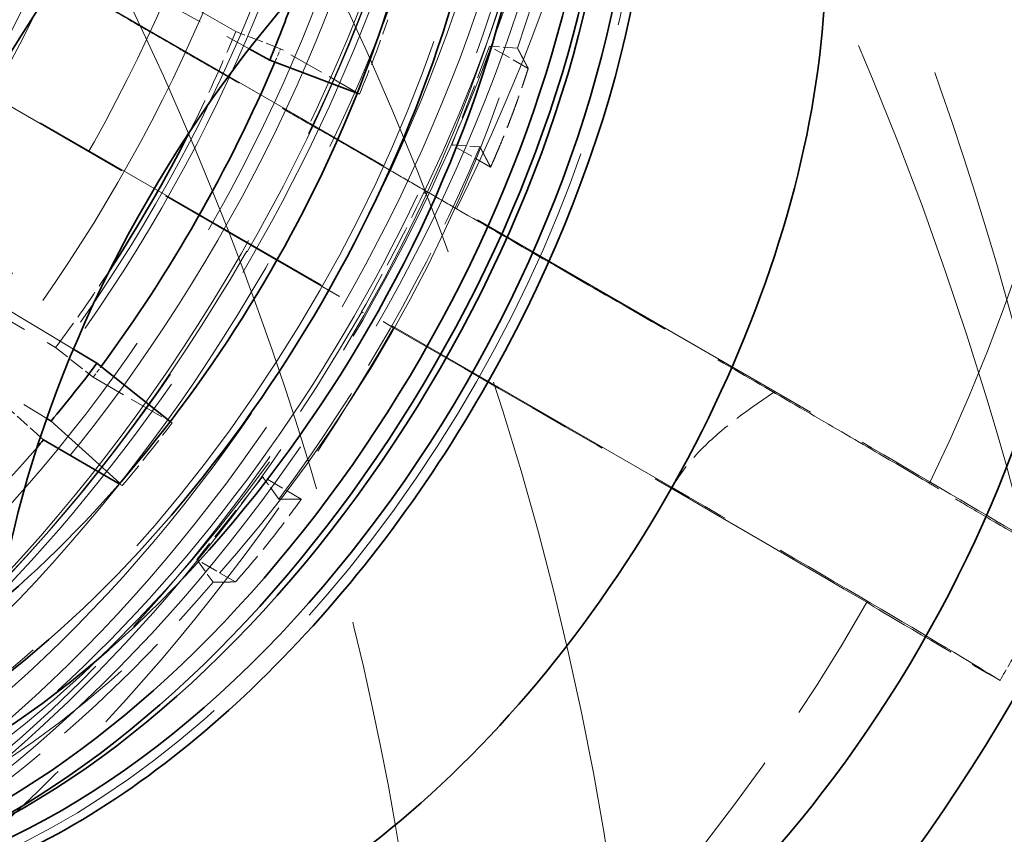
# Model space of a CAD drawing. Units: millimetres. Extents: x 0 to 6300, y 0 to 4455.
# Drawn here: x 5969 to 6026, y 2926 to 2973 of the extents above; entities that cross this region are included whole.
import ezdxf

# ---------------------------------------------------------------- set-up
doc = ezdxf.new("R2010")
doc.units = ezdxf.units.MM
doc.header["$LTSCALE"] = 15
doc.linetypes.add('DASHED', pattern=[0.2068, 0.1655, -0.0413])
doc.layers.add('Hidden (ISO)', color=1, linetype='DASHED', lineweight=18, true_color=0xff0000)
doc.layers.add('Visible (ISO)', color=7, linetype='Continuous', lineweight=35)

msp = doc.modelspace()

# ---------------------------------------------------------------- linework, layer by layer
at = {"layer": 'Hidden (ISO)', "ltscale": 2.850531578063965}
msp.add_line((5965.173062367376, 2980.597716293856), (5981.952965682683, 2971.312598244954), dxfattribs=at)
at = {"layer": 'Hidden (ISO)', "ltscale": 2.459354400634766}
for p, q in [((5981.162716777915, 2972.312632887981), (5967.460233449879, 2980.22376532599)), ((5956.973026913162, 2961.829533674627), (5970.675510241198, 2953.918401236619))]:
    msp.add_line(p, q, dxfattribs=at)
at = {"layer": 'Hidden (ISO)', "ltscale": 10.18121337890625}
msp.add_line((5967.8991315314, 2977.13733833825), (6012.562999016708, 2951.350642422557), dxfattribs=at)
at = {"layer": 'Hidden (ISO)', "ltscale": 0.3588793575763702}
for p, q in [((5983.774792749759, 2971.319678216262), (5981.162716777915, 2972.312632887981)), ((5970.675510241198, 2953.918401236619), (5972.863860696408, 2952.182245286057))]:
    msp.add_line(p, q, dxfattribs=at)
at = {"layer": 'Hidden (ISO)', "ltscale": 0.8248693943023682}
for p, q in [((5988.370986827472, 2968.666064328247), (5983.774792749759, 2971.319678216262)), ((5972.863860696408, 2952.182245286057), (5977.460054774119, 2949.528631398041))]:
    msp.add_line(p, q, dxfattribs=at)
at = {"layer": 'Hidden (ISO)', "ltscale": 0.7994857430458069}
for p, q in [((5995.942741172293, 2971.470186544158), (5993.751722059958, 2965.726445997382)), ((5982.729149484773, 2946.393199090709), (5978.892313438295, 2941.564270570609))]:
    msp.add_line(p, q, dxfattribs=at)
at = {"layer": 'Hidden (ISO)', "ltscale": 0.4043042361736298}
for p, q in [((5998.195819159365, 2970.169371361816), (5995.942741172293, 2971.470186544158)), ((5996.004800047062, 2964.425630815022), (5993.751722059958, 2965.726445997382)), ((5984.982227471882, 2945.092383908347), (5982.729149484773, 2946.393199090709)), ((5981.145391425371, 2940.263455388265), (5978.892313438295, 2941.564270570609))]:
    msp.add_line(p, q, dxfattribs=at)
at = {"layer": 'Hidden (ISO)', "ltscale": 0.3359009325504303}
for p, q in [((5997.572650214374, 2971.348073744281), (5995.942741172293, 2971.470186544158)), ((5993.751722059958, 2965.726445997382), (5995.381631102062, 2965.604333197503)), ((5983.680338467175, 2945.08063257367), (5982.729149484773, 2946.393199090709)), ((5978.892313438295, 2941.564270570609), (5979.843502420683, 2940.251704053588))]:
    msp.add_line(p, q, dxfattribs=at)
at = {"layer": 'Hidden (ISO)', "ltscale": 7.603730201721191}
msp.add_line((6006.575125391194, 2945.765212833816), (5964.211518606107, 2970.22385261503), dxfattribs=at)
at = {"layer": 'Hidden (ISO)', "ltscale": 4.717781066894531}
msp.add_line((5964.398537415401, 2970.061600160718), (5990.352093974458, 2955.070264834829), dxfattribs=at)
at = {"layer": 'Hidden (ISO)', "ltscale": 0.01910061575472355}
msp.add_line((5988.231275548305, 2968.719174179888), (5988.370986827472, 2968.666064328247), dxfattribs=at)
at = {"layer": 'Hidden (ISO)', "ltscale": 2.816837549209595}
msp.add_line((5971.718636788383, 2953.819528178616), (5955.464451467476, 2963.569116992368), dxfattribs=at)
at = {"layer": 'Hidden (ISO)', "ltscale": 0.001858549192547798}
msp.add_line((5992.116829190531, 2962.946332010063), (5992.12774094328, 2962.940032076041), dxfattribs=at)
at = {"layer": 'Hidden (ISO)', "ltscale": 0.02229340933263302}
msp.add_line((5992.216786134097, 2962.890537135391), (5992.12774094328, 2962.940032076041), dxfattribs=at)
at = {"layer": 'Hidden (ISO)', "ltscale": 3.010989189147949}
msp.add_line((5952.883775050073, 2960.321153878471), (5970.165226282733, 2949.782521790685), dxfattribs=at)
at = {"layer": 'Hidden (ISO)', "ltscale": 0.00185854930896312}
msp.add_line((5988.500668961949, 2955.992895232522), (5988.489757196544, 2955.999195143215), dxfattribs=at)
at = {"layer": 'Hidden (ISO)', "ltscale": 0.022110715508461}
msp.add_line((5988.500668961949, 2955.992895232522), (5988.58898768873, 2955.943804090145), dxfattribs=at)
at = {"layer": 'Hidden (ISO)', "ltscale": 0.329111635684967}
msp.add_line((5969.791466266261, 2948.68777455341), (5967.887872867246, 2950.409963175782), dxfattribs=at)
at = {"layer": 'Hidden (ISO)', "ltscale": 0.01764584891498089}
msp.add_line((5977.460054774119, 2949.528631398041), (5977.351875473268, 2949.61445683631), dxfattribs=at)
at = {"layer": 'Hidden (ISO)', "ltscale": 0.03226127102971077}
msp.add_line((5974.559785587078, 2945.87843826404), (5974.379489582411, 2945.982532210868), dxfattribs=at)
at = {"layer": 'Hidden (ISO)', "ltscale": 0.0261064674705267}
msp.add_line((5974.40825249054, 2946.015530867378), (5974.559785587078, 2945.87843826404), dxfattribs=at)
at = {"layer": 'Hidden (ISO)', "ltscale": 13.67230892181396}
msp.add_ellipse((5492.956874544044, 2897.275678139854), major_axis=(539.9999999999986, 2.529226827974184e-13), ratio=0.5773502691896255, start_param=0, end_param=0.7853981633974438, dxfattribs=at)
at = {"layer": 'Hidden (ISO)', "ltscale": 12.96337413787842}
msp.add_ellipse((5492.956874544047, 2897.275678139853), major_axis=(511.9999999999999, 3.077538224260934e-11), ratio=0.5773502691896256, start_param=3.926990816986999, end_param=7.068583470576792, dxfattribs=at)
at = {"layer": 'Hidden (ISO)', "ltscale": 12.98414897918701}
msp.add_ellipse((5492.956874544047, 2897.275678139853), major_axis=(499.9999999999998, 3.007594173709549e-11), ratio=0.5773502691896256, start_param=3.926990816986997, end_param=7.068583470576791, dxfattribs=at)
at = {"layer": 'Hidden (ISO)', "ltscale": 13.58791160583496}
msp.add_ellipse((5915.099622912414, 2997.704757593956), major_axis=(-40.2500000000017, -69.71504500464671), ratio=0.5773502691896214, start_param=2.149896171112063e-15, end_param=3.141592653589795, dxfattribs=at)
at = {"layer": 'Hidden (ISO)', "ltscale": 12.49040508270264}
msp.add_ellipse((5492.956874544044, 2907.073637110987), major_axis=(539.9999999999989, 2.164934898019056e-13), ratio=0.5773502691896255, start_param=0.1058816161672773, end_param=0.5363842433269124, dxfattribs=at)
at = {"layer": 'Hidden (ISO)', "ltscale": 13.46975612640381}
msp.add_ellipse((5919.342263599533, 2995.255267851173), major_axis=(33.25000000000136, 57.59068935166466), ratio=0.5773502691896215, dxfattribs=at)
at = {"layer": 'Hidden (ISO)', "ltscale": 13.41911792755127}
msp.add_ellipse((5919.342263599533, 2995.255267851173), major_axis=(33.12500000000136, 57.37418300071855), ratio=0.5773502691896214, dxfattribs=at)
at = {"layer": 'Hidden (ISO)', "ltscale": 12.66967296600342}
for centre, major_axis in [((5920.615055805669, 2994.520420928338), (31.27499999997628, 54.16988900667287)), ((5950.207474598361, 2977.435229972404), (-31.27499999997628, -54.16988900667287))]:
    msp.add_ellipse(centre, major_axis=major_axis, ratio=0.5773502691896214, dxfattribs=at)
at = {"layer": 'Hidden (ISO)', "ltscale": 13.1271276473999}
msp.add_ellipse((5932.511735800613, 2987.651869530794), major_axis=(25.92337945273296, 44.90061031601833), ratio=0.5773502691896215, dxfattribs=at)
at = {"layer": 'Hidden (ISO)', "ltscale": 13.14490509033203}
msp.add_ellipse((5932.706581763959, 2987.539375161406), major_axis=(25.95848733660106, 44.96141895462414), ratio=0.5773502691896214, dxfattribs=at)
at = {"layer": 'Hidden (ISO)', "ltscale": 12.49750232696533}
msp.add_ellipse((5950.808515362333, 2977.08821892553), major_axis=(30.85000000000126, 53.4337674134994), ratio=0.5773502691896214, dxfattribs=at)
at = {"layer": 'Hidden (ISO)', "ltscale": 13.70269107818604}
msp.add_ellipse((5938.864552416062, 2983.984069147752), major_axis=(27.0600000000011, 46.86929485281343), ratio=0.5773502691896213, dxfattribs=at)
at = {"layer": 'Hidden (ISO)', "ltscale": 12.43167304992676}
msp.add_ellipse((5952.222728924708, 2976.271722344603), major_axis=(30.68750000000125, 53.15230915726946), ratio=0.5773502691896213, dxfattribs=at)
at = {"layer": 'Hidden (ISO)', "ltscale": 13.58369159698486}
msp.add_ellipse((5939.777649575824, 2983.456892256767), major_axis=(26.8250000000011, 46.46226291303473), ratio=0.5773502691896213, dxfattribs=at)
at = {"layer": 'Hidden (ISO)', "ltscale": 13.58791160583496}
msp.add_ellipse((5951.515622143521, 2976.679970635066), major_axis=(30.18750000000123, 52.28628375348503), ratio=0.5773502691896214, dxfattribs=at)
at = {"layer": 'Hidden (ISO)', "ltscale": 13.52672386169434}
for centre, major_axis in [((5945.538894879893, 2980.130635729595), (-26.7125000000011, -46.26740719718323)), ((5947.592854470537, 2978.944781607032), (26.7125000000011, 46.26740719718323)), ((5949.783210529614, 2977.680178946703), (26.7125000000011, 46.26740719718323))]:
    msp.add_ellipse(centre, major_axis=major_axis, ratio=0.5773502691896214, dxfattribs=at)
at = {"layer": 'Hidden (ISO)', "ltscale": 12.87394046783447}
msp.add_ellipse((5951.515622143521, 2976.679970635066), major_axis=(-28.60131142265118, -49.53892454712947), ratio=0.5773502691896214, dxfattribs=at)
at = {"layer": 'Hidden (ISO)', "ltscale": 13.798903465271}
msp.add_ellipse((5949.60457920262, 2977.783311791429), major_axis=(27.25000000000111, 47.19838450625149), ratio=0.5773502691896213, dxfattribs=at)
at = {"layer": 'Hidden (ISO)', "ltscale": 12.57514762878418}
msp.add_ellipse((5951.515622143521, 2976.679970635066), major_axis=(27.93750000000115, 48.3891694364551), ratio=0.5773502691896214, dxfattribs=at)
at = {"layer": 'Hidden (ISO)', "ltscale": 13.36847972869873}
for centre in [(5957.526029783607, 2973.209860166123), (5959.505928770928, 2972.066764952825)]:
    msp.add_ellipse(centre, major_axis=(29.70000000000122, 51.44190898479521), ratio=0.5773502691896214, dxfattribs=at)
at = {"layer": 'Hidden (ISO)', "ltscale": 12.91161060333252}
msp.add_ellipse((5957.526029783607, 2973.209860166123), major_axis=(28.68500000000118, 49.68387741511281), ratio=0.5773502691896213, dxfattribs=at)
at = {"layer": 'Hidden (ISO)', "ltscale": 12.57464122772217}
msp.add_ellipse((5961.13934543547, 2971.123711401853), major_axis=(27.25500000000112, 47.20704476028934), ratio=0.5773502691896213, start_param=0.2886538873198213, end_param=6.013333833861232, dxfattribs=at)
at = {"layer": 'Hidden (ISO)', "ltscale": 13.81473827362061}
msp.add_ellipse((5959.647350127166, 2971.985115294732), major_axis=(26.20000000000108, 45.37973115830421), ratio=0.5773502691896213, start_param=0.2886538873198221, end_param=6.013333833861206, dxfattribs=at)
at = {"layer": 'Hidden (ISO)', "ltscale": 12.06378841400146}
msp.add_ellipse((5961.5434184825, 2970.890419719377), major_axis=(24.685000000001, 42.75567418483737), ratio=0.5773502691896214, start_param=0.2886538873198363, end_param=4.078594392362639, dxfattribs=at)
at = {"layer": 'Hidden (ISO)', "ltscale": 11.99349498748779}
msp.add_ellipse((5968.839738282591, 2966.677887518701), major_axis=(24.225000000001, 41.9589308133557), ratio=0.5773502691896213, start_param=5.550339444143919, end_param=10.15762382380507, dxfattribs=at)
at = {"layer": 'Hidden (ISO)', "ltscale": 11.7655200958252}
msp.add_ellipse((5959.647350127166, 2971.985115294732), major_axis=(23.56000000000097, 40.80711702632241), ratio=0.5773502691896214, start_param=0.2886538873198274, end_param=4.161387624039197, dxfattribs=at)
at = {"layer": 'Hidden (ISO)', "ltscale": 13.01590919494629}
msp.add_ellipse((5965.360772919154, 2968.686469107784), major_axis=(24.685000000001, 42.75567418483737), ratio=0.5773502691896214, start_param=0.2886538873198359, end_param=6.013333833861244, dxfattribs=at)
at = {"layer": 'Hidden (ISO)', "ltscale": 14.43879127502441}
msp.add_ellipse((5967.256841274488, 2967.591773532429), major_axis=(24.685000000001, 42.75567418483737), ratio=0.5773502691896214, start_param=0.2886538873198362, end_param=3.917507827862981, dxfattribs=at)
at = {"layer": 'Hidden (ISO)', "ltscale": 14.35913848876953}
msp.add_ellipse((5968.055527803072, 2967.130651650153), major_axis=(-24.68500000000101, -42.75567418483737), ratio=0.5773502691896215, start_param=3.430246540909629, end_param=7.039081676123143, dxfattribs=at)
at = {"layer": 'Hidden (ISO)', "ltscale": 13.97157096862793}
msp.add_ellipse((5965.360772919154, 2968.686469107784), major_axis=(23.56000000000098, 40.80711702632241), ratio=0.5773502691896214, start_param=0.2886538873198282, end_param=3.967755236170464, dxfattribs=at)
at = {"layer": 'Hidden (ISO)', "ltscale": 12.63995838165283}
msp.add_ellipse((5971.017627168646, 2965.420482784072), major_axis=(23.97200000000097, 41.52072195904078), ratio=0.5773502691896213, start_param=0.288653887319839, end_param=6.013333833861216, dxfattribs=at)
at = {"layer": 'Hidden (ISO)', "ltscale": 13.38201332092285}
msp.add_ellipse((5971.017627168646, 2965.420482784072), major_axis=(23.56000000000098, 40.80711702632241), ratio=0.5773502691896214, start_param=0.2886538873198284, end_param=3.812508442327398, dxfattribs=at)
at = {"layer": 'Hidden (ISO)', "ltscale": 13.54042053222656}
msp.add_ellipse((5971.598317319569, 2965.085221169121), major_axis=(-23.90454265214259, -41.40388240520618), ratio=0.5773502691896214, start_param=3.430246540909617, end_param=6.944422465466342, dxfattribs=at)
at = {"layer": 'Hidden (ISO)', "ltscale": 6.464951038360596}
for centre, major_axis, ratio, start_param, end_param in [((5952.5762823153, 2976.067598199371), (37.42562467365157, 64.82308343976467), 0.5773502691896215, 4.826656555075656, 5.507188350788721), ((5952.5762823153, 2976.06759819937), (37.4256246736476, 64.82308343976675), 0.5773502691896212, 4.041258391678095, 4.721790187391145)]:
    msp.add_ellipse(centre, major_axis=major_axis, ratio=ratio, start_param=start_param, end_param=end_param, dxfattribs=at)
at = {"layer": 'Hidden (ISO)', "ltscale": 13.83279991149902}
msp.add_ellipse((5983.688980687509, 2958.104673418959), major_axis=(22.50000000000093, 38.97114317029941), ratio=0.5773502691896213, start_param=5.946899566489433, end_param=9.761063701459507, dxfattribs=at)
at = {"layer": 'Hidden (ISO)', "ltscale": 5.120722770690918}
for major_axis, ratio, start_param, end_param in [((30.68750000000128, 53.15230915726951), 0.5773502691896214, 4.849797326048918, 5.507188350788726), ((30.68749999999805, 53.15230915727125), 0.5773502691896215, 4.064399162651357, 4.721790187391133)]:
    msp.add_ellipse((5957.526029783607, 2973.209860166123), major_axis=major_axis, ratio=ratio, start_param=start_param, end_param=end_param, dxfattribs=at)
at = {"layer": 'Hidden (ISO)', "ltscale": 7.126521110534668}
msp.add_ellipse((5932.801505102564, 2987.484571146309), major_axis=(-26.81023132547427, -46.43668281838743), ratio=0.5773502691896212, start_param=1.056598758211004, end_param=2.103796309407596, dxfattribs=at)
at = {"layer": 'Hidden (ISO)', "ltscale": 7.170621395111084}
msp.add_ellipse((5933.021690924797, 2987.357446802573), major_axis=(26.97613571434033, 46.72403764911489), ratio=0.5773502691896213, start_param=4.198191411800584, end_param=5.245388962997174, dxfattribs=at)
at = {"layer": 'Hidden (ISO)', "ltscale": 7.100542545318604}
msp.add_ellipse((5933.590465240442, 2987.029064798326), major_axis=(26.71249999999834, 46.26740719718483), ratio=0.5773502691896214, start_param=4.198191411800588, end_param=5.245388962997184, dxfattribs=at)
at = {"layer": 'Hidden (ISO)', "ltscale": 3.019956111907959}
for major_axis, start_param, end_param in [((28.74187500000116, 49.78238780479326), 5.038415132334324, 5.452362793644986), ((28.74187500000125, 49.78238780479345), 4.514816356735486, 4.928764018046365), ((28.74187499999818, 49.78238780479498), 3.991217581137848, 4.405165242447416)]:
    msp.add_ellipse((5961.13934543547, 2971.123711401853), major_axis=major_axis, ratio=0.5773502691896213, start_param=start_param, end_param=end_param, dxfattribs=at)
at = {"layer": 'Hidden (ISO)', "ltscale": 5.728986263275146}
for major_axis, ratio, start_param, end_param in [((33.73616523511659, 58.43275223975787), 0.5773502691896215, 4.838174427122926, 5.507188350788722), ((33.73616523511312, 58.43275223975992), 0.5773502691896214, 4.052776263725372, 4.721790187391135)]:
    msp.add_ellipse((5983.858919992815, 2958.006558915295), major_axis=major_axis, ratio=ratio, start_param=start_param, end_param=end_param, dxfattribs=at)
at = {"layer": 'Hidden (ISO)', "ltscale": 0.6045234203338623}
for centre, major_axis, start_param, end_param in [((5957.526029783606, 2973.209860166123), (-25.75000000000158, -44.60030829489911), 1.795745696469872, 1.888248146825578), ((5957.526029783606, 2973.209860166125), (-25.75000000000175, -44.60030829489942), 1.272146920822398, 1.364649371178081)]:
    msp.add_ellipse(centre, major_axis=major_axis, ratio=0.5773502691896213, start_param=start_param, end_param=end_param, dxfattribs=at)
at = {"layer": 'Hidden (ISO)', "ltscale": 0.8253107666969299}
msp.add_ellipse((5951.515622143522, 2976.679970635066), major_axis=(24.75000000000064, 42.86825748732868), ratio=0.5773502691896215, start_param=4.805954964985439, end_param=4.937338350059675, dxfattribs=at)
at = {"layer": 'Hidden (ISO)', "ltscale": 0.1091922521591187}
msp.add_ellipse((5952.929835705818, 2975.863474054151), major_axis=(25.75000000006481, 44.60030829500862), ratio=0.5773502691896215, start_param=4.920617527252734, end_param=4.93733835005964, dxfattribs=at)
at = {"layer": 'Hidden (ISO)', "ltscale": 0.9970263242721558}
msp.add_ellipse((5957.515118018146, 2973.216160076849), major_axis=(30.68749999999888, 53.15230915726534), ratio=0.5773502691896215, start_param=4.721790187391205, end_param=4.849797326481196, dxfattribs=at)
at = {"layer": 'Hidden (ISO)', "ltscale": 0.02240743674337864}
msp.add_ellipse((5991.498039240502, 2963.305279292791), major_axis=(-0.8829783203552014, 0.5032446330750238), ratio=0.007550478030860104, start_param=2.351606888619841, end_param=2.526097141834857, dxfattribs=at)
at = {"layer": 'Hidden (ISO)', "ltscale": 0.7071853876113892}
msp.add_ellipse((5951.515622143522, 2976.679970635066), major_axis=(24.75000000000054, 42.8682574873285), ratio=0.5773502691896215, start_param=4.506242024767889, end_param=4.618822995783953, dxfattribs=at)
at = {"layer": 'Hidden (ISO)', "ltscale": 0.02222567424178123}
msp.add_ellipse((5987.881880907544, 2956.352052380609), major_axis=(0.8687265810468969, -0.4952919617588846), ratio=0.007675940306202508, start_param=5.491778997892095, end_param=5.667684766053209, dxfattribs=at)
at = {"layer": 'Hidden (ISO)', "ltscale": 5.746616840362549}
msp.add_ellipse((5947.437541011259, 2978.818478294093), major_axis=(82.52902519943999, -47.05273636708535), ratio=0.007675940306202604, start_param=0.5517157926259806, end_param=1.028335166908061, dxfattribs=at)
at = {"layer": 'Hidden (ISO)', "ltscale": 0.09997081756591797}
msp.add_ellipse((5952.929835705827, 2975.863474054216), major_axis=(25.75000000008695, 44.60030829504697), ratio=0.5773502691896214, start_param=4.506242024767914, end_param=4.521552043325732, dxfattribs=at)
at = {"layer": 'Hidden (ISO)', "ltscale": 5.586363792419434}
msp.add_ellipse((5973.578270694969, 2973.1600004922), major_axis=(56.4672277680373, -32.19397751432123), ratio=0.007675940306202569, start_param=0.1359736990557199, end_param=0.813145949703511, dxfattribs=at)
at = {"layer": 'Hidden (ISO)', "ltscale": 2.744084358215332}
msp.add_ellipse((5952.929835705894, 2975.863474054138), major_axis=(25.74999999999829, 44.60030829489961), ratio=0.5773502691896215, start_param=3.982643249209648, end_param=4.40248108114738, dxfattribs=at)
at = {"layer": 'Hidden (ISO)', "ltscale": 5.994181156158447}
msp.add_ellipse((5969.697772499232, 2966.353728251543), major_axis=(56.46722776803743, -32.19397751432129), ratio=0.007675940306202576, start_param=0.1369360944300828, end_param=0.8635425827314427, dxfattribs=at)
at = {"layer": 'Hidden (ISO)', "ltscale": 2.300080060958862}
msp.add_ellipse((6039.332289052507, 2926.903333273883), major_axis=(-21.71816452616829, 12.38229904396976), ratio=0.007675940306202533, start_param=0.1698976222748382, end_param=0.894829754653592, dxfattribs=at)
at = {"layer": 'Hidden (ISO)', "ltscale": 12.44678497314453}
msp.add_open_spline([(5919.958515364566, 2923.654451510858), (5923.250046315581, 2921.75408523078), (5927.053240240851, 2920.750559152467), (5935.332257999767, 2920.609721705477), (5939.820472113579, 2921.507773405354), (5949.052600247437, 2925.133369859659), (5953.800504146256, 2927.892392345543), (5963.031417440209, 2934.982651012961), (5967.51255164311, 2939.315209924372), (5975.753478549754, 2949.104488394172), (5979.512726042413, 2954.557979302676), (5985.937863596853, 2966.038670658608), (5988.603216068316, 2972.063507704818), (5992.573201586012, 2984.087674364365), (5993.876377216884, 2990.08483840306), (5994.978380856171, 3001.458765288982), (5994.775418115475, 3006.833199793266), (5992.85441421504, 3016.405595061931), (5991.138890000084, 3020.607532778973), (5986.791441169345, 3026.730797439222), (5984.405192042092, 3028.936191818032), (5981.658515364467, 3030.521986337683)], degree=3, knots=[4.702987773448918, 4.702987773448918, 4.702987773448918, 4.702987773448918, 5.013022085925075, 5.013022085925075, 5.329829432096809, 5.329829432096809, 5.652100984931614, 5.652100984931614, 5.974759627249636, 5.974759627249636, 6.296954472848205, 6.296954472848205, 6.618975046480064, 6.618975046480064, 6.941226010052318, 6.941226010052318, 7.263938215990946, 7.263938215990946, 7.58586676807564, 7.58586676807564, 7.844580426897223, 7.844580426897223, 7.844580426897223, 7.844580426897223], dxfattribs=at)
at = {"layer": 'Hidden (ISO)', "ltscale": 12.61893939971924}
msp.add_open_spline([(5925.543923004668, 2919.448219448688), (5928.880775547172, 2917.521686735569), (5932.736581715921, 2916.504657437397), (5941.130151853241, 2916.363466673085), (5945.680331028218, 2917.274722825924), (5955.039375032844, 2920.95213739828), (5959.852213548809, 2923.749750892158), (5969.209401912789, 2930.938657346224), (5973.751856160824, 2935.331244476586), (5982.10562621245, 2945.25595811128), (5985.916377391695, 2950.784832224468), (5992.429491216414, 2962.424022360618), (5995.131300596353, 2968.531947746642), (5999.155458550105, 2980.721587696661), (6000.476339909648, 2986.801107728921), (6001.593209019763, 2998.330677015846), (6001.387402742434, 3003.778369760237), (5999.440451701733, 3013.480780097406), (5997.701822720879, 3017.739448147814), (5993.296097740499, 3023.945566966447), (5990.877664218979, 3026.180803722002), (5988.093923004571, 3027.787997461947)], degree=3, knots=[4.702987773448513, 4.702987773448513, 4.702987773448513, 4.702987773448513, 5.013152223543797, 5.013152223543797, 5.330007755238909, 5.330007755238909, 5.652250174477766, 5.652250174477766, 5.974872270440696, 5.974872270440696, 6.297036844613826, 6.297036844613826, 6.619029652919337, 6.619029652919337, 6.941249779764495, 6.941249779764495, 7.263924975903933, 7.263924975903933, 7.585828338785327, 7.585828338785327, 7.844580426897629, 7.844580426897629, 7.844580426897629, 7.844580426897629], dxfattribs=at)
at = {"layer": 'Hidden (ISO)', "ltscale": 14.46226978302002}
msp.add_open_spline([(5930.255243345978, 2922.709486170083), (5933.315906176151, 2920.942411661184), (5936.851099493862, 2920.007674327328), (5944.54658784415, 2919.868664877488), (5948.719127655482, 2920.699454355186), (5957.30471116806, 2924.061074750936), (5961.721823941417, 2926.623503667441), (5970.309475166315, 2933.211227045218), (5974.47824159635, 2937.237995284139), (5982.144338016851, 2946.337352050614), (5985.641221570817, 2951.406832996762), (5991.618199727001, 2962.080113865928), (5994.097836761873, 2967.68168897586), (5997.791861813127, 2978.862914459715), (5999.004842507588, 2984.440546849792), (6000.031119596606, 2995.02161292122), (5999.842642279993, 3000.022862256662), (5998.053814080764, 3008.932943171448), (5996.455988795664, 3012.845888398946), (5992.405403574917, 3018.547086048627), (5990.18310667841, 3020.60045791678), (5987.62524334598, 3022.077241000309)], degree=3, knots=[4.702987773378172, 4.702987773378172, 4.702987773378172, 4.702987773378172, 5.012301854244526, 5.012301854244526, 5.328839331222437, 5.328839331222437, 5.651271746757026, 5.651271746757026, 5.974133571590663, 5.974133571590663, 6.296496772953284, 6.296496772953284, 6.618671713671651, 6.618671713671651, 6.94109407254173, 6.94109407254173, 7.26401190914455, 7.26401190914455, 7.586079837535933, 7.586079837535933, 7.844580426967966, 7.844580426967966, 7.844580426967966, 7.844580426967966], dxfattribs=at)
at = {"layer": 'Hidden (ISO)', "ltscale": 13.13888645172119}
msp.add_open_spline([(5984.336689955388, 3017.197796025326), (5981.587694179149, 3018.784929476739), (5978.362054174292, 3019.566253911551), (5971.349272873432, 3019.382366933854), (5967.602067318932, 3018.489777524827), (5959.966245844484, 3015.159346747291), (5956.088070746112, 3012.763608869598), (5948.534434847262, 3006.691216485648), (5944.860251929959, 3003.016477025748), (5938.092285506795, 2994.74652910074), (5935.001046155547, 2990.150473251317), (5929.727636122061, 2980.509603826641), (5927.547135780179, 2975.466014240239), (5924.321559151036, 2965.460315825767), (5923.275781542598, 2960.499775691373), (5922.4099671021, 2951.184154337831), (5922.587495409781, 2946.829835738752), (5924.105852587472, 2939.156795631413), (5925.448145912102, 2935.846593400654), (5928.805848144947, 2930.989135022124), (5930.678830877882, 2929.243019954799), (5932.836689955385, 2927.99717943553)], degree=3, knots=[1.561395119788381, 1.561395119788381, 1.561395119788381, 1.561395119788381, 1.901477071488005, 1.901477071488005, 2.225121871210949, 2.225121871210949, 2.540532947075656, 2.540532947075656, 2.855924121003496, 2.855924121003496, 3.172141513014089, 3.172141513014089, 3.488621359101159, 3.488621359101159, 3.804666259030313, 3.804666259030313, 4.11985181880316, 4.11985181880316, 4.436036134924251, 4.436036134924251, 4.702987773378174, 4.702987773378174, 4.702987773378174, 4.702987773378174], dxfattribs=at)
at = {"layer": 'Hidden (ISO)', "ltscale": 7.146037578582764}
msp.add_open_spline([(5943.688225179549, 2950.651930864232), (5946.249730147077, 2952.953228033613), (5948.734140266866, 2955.520087784151), (5953.443093359117, 2961.07401384037), (5955.66747822101, 2964.06091281672), (5959.760801653814, 2970.325829792481), (5961.629606602126, 2973.603649470518), (5964.931046227039, 2980.308937673577), (5966.363579122375, 2983.736190238968), (5968.730165429869, 2990.592756118217), (5969.664156952241, 2994.02184910693), (5970.328205877129, 2997.378419403197)], degree=3, knots=[5.759586531589069, 5.759586531589069, 5.759586531589069, 5.759586531589069, 5.969026041828389, 5.969026041828389, 6.178465552067709, 6.178465552067709, 6.387905062307029, 6.387905062307029, 6.597344572546349, 6.597344572546349, 6.806784082785667, 6.806784082785667, 6.806784082785667, 6.806784082785667], dxfattribs=at)
at = {"layer": 'Hidden (ISO)', "ltscale": 4.717788696289062}
msp.add_rational_spline([(5994.025072996289, 2961.991884677102), (5981.105803462798, 2969.454353655098), (5968.07330931442, 2976.982223448891)], [1.000035561863026, 1.000030448425359, 1.000006511636073], degree=2, dxfattribs=at)
at = {"layer": 'Hidden (ISO)', "ltscale": 0.5256750583648682}
for points, weights in [([(5998.195819159365, 2970.169371361816), (5997.891650578735, 2970.74480564871), (5997.572650214374, 2971.348073744281)], [1.000892929297622, 1.000724355231083, 1]), ([(5995.381631102062, 2965.604333197503), (5995.700631465929, 2965.001065102863), (5996.004800047062, 2964.425630815022)], [1, 1.000724355061843, 1.000892929087576]), ([(5984.982227471882, 2945.092383908347), (5984.346684661601, 2945.086598180128), (5983.680338467175, 2945.08063257367)], [1.000892929289704, 1.000724355224752, 1]), ([(5979.843502420683, 2940.251704053587), (5980.509848616081, 2940.257669660055), (5981.145391425371, 2940.263455388265)], [1, 1.000724355391917, 1.000892929497112])]:
    msp.add_rational_spline(points, weights, degree=2, dxfattribs=at)
at = {"layer": 'Hidden (ISO)', "ltscale": 0.8001250624656677}
for points, weights in [([(5996.004800047062, 2964.425630815022), (5997.254537944143, 2967.208457314267), (5998.195819159365, 2970.169371361816)], [1.024118946664808, 1.025812560183984, 1.024118946664484]), ([(5981.145391425371, 2940.263455388265), (5983.218037789557, 2942.588875874155), (5984.982227471882, 2945.092383908347)], [1.024118946664526, 1.025812560184045, 1.024118946664885])]:
    msp.add_rational_spline(points, weights, degree=2, dxfattribs=at)
at = {"layer": 'Hidden (ISO)', "ltscale": 5.748216152191162}
msp.add_open_spline([(6021.560887810357, 2946.013482013293), (6020.544684865989, 2946.609857902411), (6019.489859703757, 2947.227517740079), (6017.177800443819, 2948.578916213094), (6015.799233738968, 2949.383152904822), (6012.825363677671, 2951.114665912772), (6011.22999489456, 2952.041978971155), (6007.89258751356, 2953.978725514292), (6006.150021745462, 2954.988464926928), (6002.612562364544, 2957.035572821911), (6000.817724193941, 2958.072910363776), (5997.476706929747, 2960.001847580626), (5995.79023145987, 2960.974661601686), (5994.025072996225, 2961.991884677137)], degree=3, knots=[32.5496782519397, 32.5496782519397, 32.5496782519397, 32.5496782519397, 33.18662113298396, 33.18662113298396, 33.93419511786541, 33.93419511786541, 34.68176910274687, 34.68176910274687, 35.42934308762833, 35.42934308762833, 36.17691707250978, 36.17691707250978, 36.84681666577226, 36.84681666577226, 36.84681666577226, 36.84681666577226], dxfattribs=at)
at = {"layer": 'Hidden (ISO)', "ltscale": 1.094088077545166}
msp.add_open_spline([(6012.562999016708, 2951.350642422556), (6011.712982352845, 2950.789753152308), (6010.887391572161, 2950.209830185082), (6009.428331700477, 2949.067383579279), (6008.786634494097, 2948.515159067711), (6007.594259910483, 2947.275369572481), (6007.043917758896, 2946.587459957246), (6006.575125391194, 2945.765212833816)], degree=3, knots=[-2.119765152315486, -2.119765152315486, -2.119765152315486, -2.119765152315486, -1.785669095034078, -1.785669095034078, -1.501711622384392, -1.501711622384392, -1.217754149734706, -1.217754149734706, -1.217754149734706, -1.217754149734706], dxfattribs=at)
at = {"layer": 'Hidden (ISO)', "ltscale": 1.854363203048706}
msp.add_open_spline([(6027.04979303153, 2942.769929104345), (6026.089300925448, 2943.328047483284), (6025.237742905747, 2943.825045040875), (6023.843605523336, 2944.642626970887), (6023.18222140495, 2945.033056941575), (6022.152150255986, 2945.648172761104), (6021.783398100667, 2945.872895488084), (6021.563670799404, 2946.011722721981), (6021.5622775283, 2946.012603351628), (6021.560887810479, 2946.013482013225)], degree=3, knots=[-6.9459897044348, -6.9459897044348, -6.9459897044348, -6.9459897044348, -6.498198450995595, -6.498198450995595, -6.034466206575459, -6.034466206575459, -5.570733962155323, -5.570733962155323, -5.56776505326097, -5.56776505326097, -5.56776505326097, -5.56776505326097], dxfattribs=at)
at = {"layer": 'Hidden (ISO)', "ltscale": 0.2892221212387085}
msp.add_open_spline([(6025.670138458375, 2934.520290085617), (6026.04666544488, 2935.180706621546), (6026.425053400679, 2935.838603281444), (6026.805759124438, 2936.494952241247)], degree=3, dxfattribs=at)
at = {"layer": 'Visible (ISO)'}
for p, q in [((5981.952965682683, 2971.312598244954), (5983.146834883784, 2970.651973671685)), ((5983.146834883784, 2970.651973671685), (5988.231275548305, 2968.719174179888)), ((5973.083353863703, 2953.000943299165), (5971.718636788383, 2953.819528178616)), ((5977.351875473268, 2949.61445683631), (5973.083353863703, 2953.000943299165)), ((5970.165226282734, 2949.782521790685), (5970.408348302838, 2949.634260311494)), ((5970.40834830284, 2949.634260311494), (5974.40825249054, 2946.015530867378)), ((5969.963591509366, 2948.532052152055), (5969.791466266261, 2948.68777455341)), ((5974.379489582411, 2945.982532210868), (5969.963591509366, 2948.532052152054))]:
    msp.add_line(p, q, dxfattribs=at)
for centre, major_axis in [((5996.358919992777, 2950.789680550446), (30.07500000005123, 52.09142803772014)), ((5998.538223092426, 2949.531459319218), (22.50000000000091, 38.97114317029941))]:
    msp.add_ellipse(centre, major_axis=major_axis, ratio=0.5773502691896214, dxfattribs=at)
for centre, major_axis, ratio, start_param, end_param in [((5983.688980687509, 2958.104673418959), (-22.50000000000093, -38.97114317029941), 0.5773502691896212, 0.336285740690129, 2.805306912899641), ((5971.017627168646, 2965.420482784072), (23.55999999999853, 40.80711702632381), 0.5773502691896215, 3.812508442327097, 5.61226951844171), ((5971.598317319569, 2965.085221169121), (-23.90454265214504, -41.40388240520475), 0.5773502691896215, 0.6612371582870891, 2.480355495303325), ((5968.055527803072, 2967.130651650153), (-24.68500000000357, -42.7556741848359), 0.5773502691896214, 0.755896368943799, 2.385696284646512), ((5968.839738282591, 2966.677887518701), (24.22499999999848, 41.95893081335713), 0.5773502691896214, 3.874438516625169, 5.550339444143638), ((5967.256841274488, 2967.591773532429), (24.68499999999846, 42.75567418483887), 0.5773502691896214, 3.917507827862714, 5.507270132906159), ((5965.360772919154, 2968.686469107784), (23.55999999999854, 40.80711702632379), 0.5773502691896213, 3.967755236170207, 5.457022724598692), ((5961.5434184825, 2970.890419719377), (24.68499999999846, 42.75567418483884), 0.5773502691896214, 4.078594392362476, 5.346183568406592), ((5959.647350127166, 2971.985115294732), (23.55999999999851, 40.80711702632377), 0.5773502691896214, 4.161387624039087, 5.263390336730051), ((5954.69760265886, 2974.842853327979), (23.75000000000118, 41.13620667976084), 0.5773502691896215, 4.937338350059672, 5.027627434542654), ((5952.929835705894, 2975.863474054139), (25.75000000000108, 44.60030829489825), 0.5773502691896214, 4.521552043325771, 4.920617527252726), ((5951.515622143521, 2976.679970635066), (24.75000000000094, 42.86825748732922), 0.5773502691896215, 4.618822995783944, 4.805954964985429), ((5954.697602658857, 2974.842853327983), (23.75000000000496, 41.13620667976738), 0.5773502691896215, 4.413739574412212, 4.506242024767902), ((5952.929835705773, 2975.863474054334), (25.75000000018402, 44.60030829521509), 0.5773502691896214, 4.402481081147531, 4.413739574412152), ((5492.956874544044, 2907.073637110987), (539.9999999999986, 2.289834988289385e-13), 0.5773502691896255, 3.926990816987239, 6.389066923346867)]:
    msp.add_ellipse(centre, major_axis=major_axis, ratio=ratio, start_param=start_param, end_param=end_param, dxfattribs=at)

doc.saveas('drawing.dxf')
